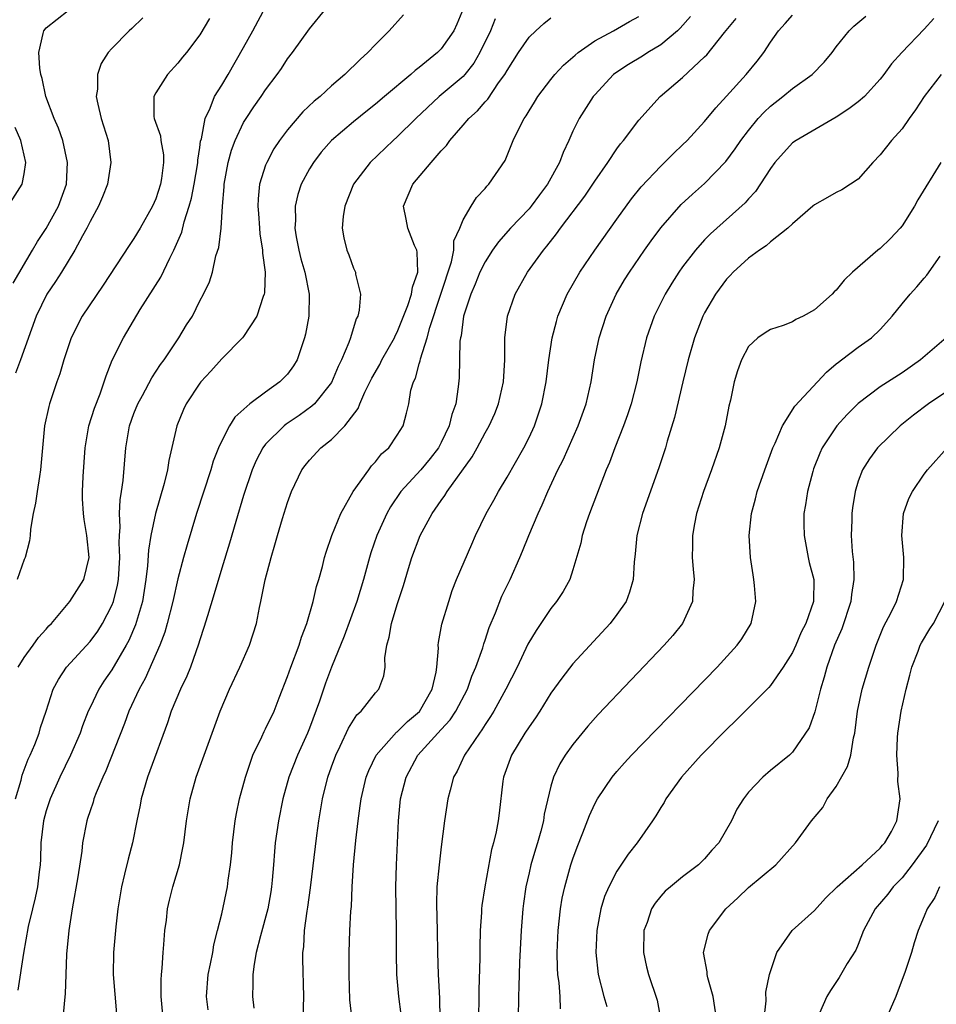
# Model space of a CAD drawing. Units: inches. Extents: x 2604000 to 2607000, y 1482000 to 1485000.
# Drawn here: x 2604553 to 2604636, y 1482768 to 1482858 of the extents above; entities that cross this region are included whole.
import ezdxf

# ---------------------------------------------------------------- set-up
doc = ezdxf.new("R2010")
doc.units = ezdxf.units.IN
doc.header["$MEASUREMENT"] = 0
doc.layers.add('LD26041482_2ft', color=232, linetype='Continuous')

msp = doc.modelspace()

# ---------------------------------------------------------------- linework, layer by layer
at = {"layer": 'LD26041482_2ft'}
for points, elevation in [([(2604552.452, 1482799), (2604553, 1482799.894), (2604553.826, 1482801), (2604554.303, 1482801.697), (2604555, 1482802.48), (2604555.233, 1482802.767), (2604555.477, 1482803), (2604557, 1482804.794), (2604557.159, 1482805), (2604558.426, 1482807), (2604558.927, 1482809), (2604558.719, 1482811), (2604558.456, 1482812.456), (2604558.395, 1482813), (2604558.33, 1482814.33), (2604558.327, 1482815), (2604558.384, 1482816.383), (2604558.557, 1482819), (2604558.898, 1482821), (2604559.405, 1482822.595), (2604559.923, 1482823.923), (2604560.305, 1482825), (2604560.459, 1482825.541), (2604561.03, 1482826.97), (2604562.04, 1482829), (2604563.584, 1482831.584), (2604565.445, 1482834.555), (2604566.26, 1482836.26), (2604566.647, 1482837), (2604567.357, 1482838.643), (2604567.586, 1482839.586), (2604568.037, 1482841), (2604568.247, 1482841.753), (2604568.479, 1482843), (2604568.783, 1482844.783), (2604568.816, 1482845), (2604568.814, 1482845.186), (2604569, 1482846.342), (2604569.076, 1482846.924), (2604569.144, 1482847.144), (2604569.488, 1482849), (2604569.952, 1482849.952), (2604570.353, 1482851), (2604571, 1482852.021), (2604571.593, 1482853), (2604573, 1482855.458), (2604573.844, 1482857), (2604575.974, 1482861)], 8732), ([(2604552.21, 1482787), (2604552.717, 1482788.717), (2604552.833, 1482789.167), (2604553.378, 1482790.622), (2604553.555, 1482791), (2604553.958, 1482791.958), (2604554.354, 1482793), (2604554.492, 1482793.507), (2604555.003, 1482795.003), (2604555.649, 1482797), (2604556.118, 1482797.882), (2604556.865, 1482799), (2604559, 1482801.352), (2604559.699, 1482802.301), (2604560.138, 1482803), (2604561, 1482804.631), (2604561.143, 1482805), (2604561.512, 1482806.488), (2604561.593, 1482807), (2604561.711, 1482809), (2604561.65, 1482810.35), (2604561.679, 1482811), (2604561.749, 1482811.749), (2604561.691, 1482813), (2604561.735, 1482814.265), (2604561.863, 1482815), (2604562.012, 1482816.012), (2604562.269, 1482819), (2604562.608, 1482821), (2604563, 1482822.106), (2604563.344, 1482823), (2604563.77, 1482823.77), (2604564.621, 1482825.379), (2604565.431, 1482826.569), (2604565.755, 1482827), (2604567.102, 1482829), (2604567.804, 1482830.196), (2604568.327, 1482831), (2604569, 1482832.373), (2604569.335, 1482833), (2604569.875, 1482834.125), (2604570.147, 1482835), (2604570.477, 1482836.477), (2604570.747, 1482837.253), (2604570.945, 1482839), (2604571.083, 1482841), (2604571.231, 1482842.769), (2604571.238, 1482843), (2604571.583, 1482845), (2604571.887, 1482846.113), (2604572.217, 1482847), (2604573, 1482848.629), (2604573.228, 1482849), (2604573.941, 1482850.059), (2604574.605, 1482851), (2604575, 1482851.609), (2604576.055, 1482853), (2604576.439, 1482853.561), (2604577, 1482854.442), (2604577.451, 1482855), (2604579, 1482857.169), (2604580.479, 1482859)], 8730), ([(2604593.039, 1482859.039), (2604592.413, 1482857.587), (2604592.147, 1482857), (2604591, 1482855.332), (2604590.675, 1482855), (2604589, 1482853.651), (2604588.619, 1482853.381), (2604588.223, 1482853), (2604585.844, 1482851), (2604585, 1482850.296), (2604584.27, 1482849.73), (2604583, 1482848.705), (2604581.002, 1482847), (2604580.069, 1482845.931), (2604579.349, 1482845), (2604579, 1482844.418), (2604578.249, 1482843), (2604577.942, 1482842.058), (2604577.686, 1482841), (2604577.715, 1482839.715), (2604577.669, 1482839), (2604577.796, 1482838.205), (2604578.03, 1482837), (2604578.215, 1482836.215), (2604578.564, 1482835), (2604578.966, 1482833), (2604578.934, 1482831), (2604578.638, 1482829.362), (2604578.551, 1482829), (2604578.297, 1482828.297), (2604577.871, 1482827), (2604577.543, 1482826.457), (2604577, 1482825.715), (2604576.294, 1482825), (2604575, 1482824.071), (2604573.571, 1482823), (2604572.201, 1482821.799), (2604571.714, 1482821), (2604571, 1482819.643), (2604570.71, 1482819), (2604570.224, 1482817.776), (2604569.999, 1482817), (2604568.705, 1482813), (2604567.842, 1482810.158), (2604567.514, 1482809), (2604567, 1482807.057), (2604566.555, 1482805), (2604566.044, 1482803), (2604565.814, 1482802.186), (2604565.354, 1482801), (2604564.027, 1482797.973), (2604563.474, 1482797), (2604562.55, 1482795), (2604562.14, 1482793.86), (2604560.429, 1482789.571), (2604560.158, 1482789), (2604559.553, 1482787.553), (2604559.349, 1482787), (2604559.278, 1482786.722), (2604559, 1482785.92), (2604558.783, 1482785.217), (2604558.698, 1482785), (2604558.308, 1482783), (2604558.244, 1482782.244), (2604557.895, 1482779.895), (2604557.361, 1482777), (2604557.066, 1482775), (2604556.867, 1482772.867), (2604556.788, 1482771), (2604556.75, 1482769.25), (2604556.662, 1482768.662), (2604556.512, 1482767)], 8726), ([(2604551.993, 1482834.007), (2604553.774, 1482837), (2604554.203, 1482837.797), (2604555.016, 1482838.984), (2604556.118, 1482841), (2604556.846, 1482843), (2604556.964, 1482845), (2604556.51, 1482847), (2604556.122, 1482848.122), (2604555.744, 1482849), (2604554.972, 1482851), (2604554.631, 1482852.631), (2604554.516, 1482853), (2604554.43, 1482853.57), (2604554.351, 1482855), (2604554.741, 1482856.741), (2604554.78, 1482857), (2604555, 1482857.251), (2604557, 1482858.852)], 8738), ([(2604563.819, 1482858.181), (2604562.801, 1482857.199), (2604562.559, 1482857), (2604561, 1482855.377), (2604560.663, 1482855), (2604560.005, 1482853.995), (2604559.687, 1482853), (2604559.671, 1482851.671), (2604559.566, 1482851), (2604559.703, 1482850.297), (2604560.026, 1482849), (2604560.646, 1482847), (2604560.912, 1482845), (2604560.589, 1482843), (2604560.146, 1482841.854), (2604559.771, 1482841), (2604559, 1482839.624), (2604558.699, 1482839), (2604558.311, 1482838.311), (2604557.625, 1482837), (2604556.406, 1482835), (2604555.863, 1482834.137), (2604555.058, 1482833), (2604554.081, 1482831), (2604552.667, 1482827), (2604552.198, 1482825.803)], 8736), ([(2604569.891, 1482858.109), (2604569, 1482856.624), (2604567.777, 1482855), (2604567.424, 1482854.576), (2604567, 1482854.026), (2604566.051, 1482853), (2604565, 1482851.344), (2604564.825, 1482851), (2604564.828, 1482849.172), (2604564.849, 1482849), (2604565.408, 1482847.408), (2604565.444, 1482847), (2604565.693, 1482845.693), (2604565.703, 1482845), (2604565.523, 1482843.523), (2604565.424, 1482843), (2604565, 1482841.689), (2604564.691, 1482841), (2604563.568, 1482839), (2604563, 1482838.057), (2604562.567, 1482837.433), (2604560.19, 1482833.81), (2604558.3, 1482831), (2604557.272, 1482829), (2604557, 1482828.204), (2604556.625, 1482827), (2604556.262, 1482825.738), (2604555.99, 1482825), (2604555.317, 1482823), (2604555.246, 1482822.754), (2604554.867, 1482821), (2604554.664, 1482819), (2604554.503, 1482817), (2604554.385, 1482816.385), (2604554.173, 1482815), (2604554.039, 1482813.961), (2604553.807, 1482813), (2604553.588, 1482811.588), (2604553.562, 1482811), (2604553.489, 1482810.511), (2604553.096, 1482809), (2604553, 1482808.803), (2604552.349, 1482807)], 8734), ([(2604587.561, 1482858.439), (2604586.26, 1482857), (2604585, 1482855.736), (2604584.314, 1482855), (2604583.613, 1482854.386), (2604582.222, 1482853), (2604581, 1482851.959), (2604579.959, 1482851), (2604579.429, 1482850.571), (2604578.401, 1482849.599), (2604577, 1482847.964), (2604576.274, 1482847), (2604575.762, 1482846.238), (2604575.098, 1482845), (2604575, 1482844.741), (2604574.456, 1482843), (2604574.318, 1482841.682), (2604574.298, 1482841), (2604574.338, 1482840.338), (2604574.45, 1482839), (2604574.475, 1482838.475), (2604574.728, 1482837), (2604574.721, 1482836.721), (2604574.968, 1482835), (2604574.886, 1482833.114), (2604574.862, 1482833), (2604574.767, 1482832.767), (2604574.188, 1482831), (2604573, 1482829.149), (2604572.89, 1482829), (2604571, 1482827.094), (2604570.013, 1482825.987), (2604569.083, 1482825), (2604569, 1482824.893), (2604567.762, 1482823), (2604567.514, 1482822.486), (2604566.898, 1482821), (2604566.17, 1482817.83), (2604566.054, 1482817), (2604565.748, 1482815.748), (2604564.978, 1482813.022), (2604564.553, 1482811), (2604564.327, 1482809.673), (2604564.249, 1482808.249), (2604564.097, 1482807), (2604563.774, 1482805), (2604563.147, 1482802.853), (2604562.55, 1482801.45), (2604562.305, 1482801), (2604561, 1482798.76), (2604560.27, 1482797.73), (2604559.791, 1482797), (2604559, 1482795.343), (2604558.843, 1482795), (2604558.323, 1482793.677), (2604558.089, 1482793), (2604557.223, 1482791), (2604556.255, 1482789), (2604555.356, 1482787), (2604555, 1482785.913), (2604554.751, 1482785), (2604554.533, 1482783), (2604554.493, 1482781.507), (2604554.457, 1482781), (2604554.356, 1482780.356), (2604554.207, 1482779), (2604554.011, 1482777.989), (2604553.752, 1482777), (2604553.368, 1482775.368), (2604552.95, 1482772.95), (2604552.42, 1482769.58)], 8728), ([(2604595.93, 1482858.07), (2604595.484, 1482857), (2604594.53, 1482855), (2604593.975, 1482854.025), (2604593.153, 1482853), (2604593, 1482852.835), (2604590.803, 1482851), (2604588.687, 1482849), (2604587, 1482847.317), (2604586.632, 1482847), (2604584.515, 1482845), (2604583.005, 1482843), (2604582.204, 1482841), (2604582.076, 1482840.076), (2604581.982, 1482839), (2604582.137, 1482838.137), (2604582.403, 1482837), (2604582.577, 1482836.577), (2604583, 1482835.366), (2604583.178, 1482835), (2604583.197, 1482834.803), (2604583.658, 1482833), (2604583.536, 1482831.536), (2604583.406, 1482831), (2604583.26, 1482830.74), (2604582.724, 1482829), (2604582.581, 1482828.581), (2604581.901, 1482827), (2604581.603, 1482826.397), (2604581, 1482824.948), (2604579.442, 1482823), (2604579.222, 1482822.778), (2604578.063, 1482821.937), (2604576.863, 1482821.137), (2604576.7, 1482821), (2604575, 1482819.328), (2604574.74, 1482819), (2604574.152, 1482817.848), (2604573.783, 1482817), (2604573, 1482814.639), (2604572.275, 1482812.275), (2604571.698, 1482810.301), (2604571, 1482808.036), (2604570.321, 1482805.68), (2604569.692, 1482803.692), (2604569.381, 1482802.619), (2604569, 1482801.488), (2604568.893, 1482801.107), (2604568.144, 1482799), (2604567.816, 1482798.184), (2604567.248, 1482797), (2604566.409, 1482795), (2604566.05, 1482793.95), (2604564.447, 1482789.553), (2604564.233, 1482789), (2604563.655, 1482787), (2604563.564, 1482786.436), (2604563.267, 1482785), (2604562.882, 1482783), (2604562.476, 1482781.524), (2604562.152, 1482780.152), (2604561.855, 1482779), (2604561.747, 1482778.253), (2604561.538, 1482777), (2604561.355, 1482775.355), (2604561.13, 1482773), (2604561.105, 1482771), (2604561.426, 1482767.426)], 8724), ([(2604565.659, 1482767), (2604565.475, 1482769), (2604565.475, 1482770.525), (2604565.502, 1482771), (2604565.569, 1482771.569), (2604565.662, 1482773), (2604565.735, 1482773.735), (2604565.832, 1482775), (2604565.964, 1482775.964), (2604566.069, 1482777), (2604566.228, 1482777.772), (2604566.552, 1482779), (2604567.143, 1482781), (2604567.467, 1482782.533), (2604567.544, 1482783), (2604567.796, 1482785), (2604568.112, 1482787), (2604568.668, 1482789), (2604570.845, 1482795), (2604571.718, 1482797), (2604572.649, 1482799), (2604573.527, 1482801), (2604574.169, 1482803), (2604574.442, 1482804.442), (2604574.576, 1482805), (2604574.963, 1482806.963), (2604575.496, 1482809), (2604575.849, 1482810.151), (2604576.076, 1482811), (2604576.541, 1482812.541), (2604577, 1482814.008), (2604577.367, 1482815), (2604578.304, 1482817), (2604578.605, 1482817.395), (2604579, 1482817.871), (2604580.043, 1482819), (2604581, 1482819.754), (2604582.216, 1482821), (2604583.432, 1482822.568), (2604583.592, 1482823), (2604584.054, 1482824.054), (2604584.672, 1482825.328), (2604585.404, 1482826.595), (2604585.598, 1482827), (2604586.738, 1482829), (2604586.813, 1482829.187), (2604587, 1482829.523), (2604587.974, 1482831.974), (2604588.305, 1482833), (2604588.376, 1482833.624), (2604588.874, 1482835), (2604588.814, 1482836.814), (2604588.767, 1482837), (2604588.573, 1482837.427), (2604587.952, 1482839), (2604587.816, 1482839.816), (2604587.576, 1482841), (2604588.403, 1482843), (2604590.097, 1482845), (2604591, 1482846.038), (2604591.474, 1482846.526), (2604591.788, 1482847), (2604593, 1482848.38), (2604593.511, 1482849), (2604594.297, 1482849.704), (2604595, 1482850.525), (2604595.234, 1482850.766), (2604596.232, 1482852.232), (2604596.796, 1482853), (2604597, 1482853.383), (2604598.044, 1482855), (2604599, 1482856.405), (2604599.622, 1482857), (2604600.35, 1482857.65), (2604601, 1482858.173)], 8722), ([(2604569.775, 1482767.775), (2604569.617, 1482769), (2604569.78, 1482771), (2604569.992, 1482771.992), (2604570.177, 1482773), (2604570.289, 1482773.711), (2604570.626, 1482775), (2604571, 1482776.53), (2604571.523, 1482779), (2604571.587, 1482779.587), (2604571.789, 1482781), (2604571.912, 1482782.088), (2604571.973, 1482783), (2604572.224, 1482785), (2604572.337, 1482785.663), (2604572.622, 1482787), (2604573.157, 1482789), (2604573.845, 1482791), (2604574.657, 1482792.657), (2604574.865, 1482793.135), (2604575, 1482793.383), (2604575.766, 1482795), (2604576.226, 1482796.225), (2604577, 1482798.172), (2604577.288, 1482799), (2604578.056, 1482801), (2604578.263, 1482801.737), (2604578.763, 1482803), (2604579.343, 1482805), (2604579.639, 1482806.361), (2604579.843, 1482807), (2604580.169, 1482808.169), (2604580.37, 1482809), (2604580.51, 1482809.49), (2604581.039, 1482811), (2604581.853, 1482813), (2604582.981, 1482815), (2604584.395, 1482817), (2604584.66, 1482817.34), (2604585, 1482817.701), (2604585.569, 1482818.431), (2604586.23, 1482819), (2604587, 1482820.131), (2604587.523, 1482821), (2604587.853, 1482822.147), (2604588.042, 1482823), (2604588.245, 1482824.245), (2604588.478, 1482825), (2604588.665, 1482825.335), (2604589, 1482826.642), (2604589.085, 1482826.915), (2604589.111, 1482827.111), (2604589.708, 1482829), (2604589.952, 1482829.952), (2604591.932, 1482835.932), (2604592.143, 1482837), (2604592.16, 1482837.84), (2604592.688, 1482839), (2604593, 1482839.764), (2604593.717, 1482841), (2604594.206, 1482841.794), (2604595, 1482842.609), (2604595.165, 1482842.835), (2604595.344, 1482843), (2604596.816, 1482845.184), (2604597.551, 1482847), (2604598.059, 1482848.059), (2604598.557, 1482849), (2604598.752, 1482849.248), (2604599, 1482849.682), (2604599.512, 1482850.488), (2604599.817, 1482851), (2604601, 1482852.555), (2604601.358, 1482853), (2604602.146, 1482853.854), (2604603, 1482854.576), (2604603.217, 1482854.783), (2604603.494, 1482855), (2604605, 1482856.064), (2604606.707, 1482857), (2604608.158, 1482857.842), (2604609, 1482858.299)], 8720), ([(2604613.715, 1482858.284), (2604612.776, 1482857.224), (2604612.546, 1482857), (2604611, 1482855.707), (2604609.818, 1482855), (2604609.329, 1482854.671), (2604608.071, 1482853.928), (2604607, 1482853.216), (2604606.712, 1482853), (2604605, 1482851.167), (2604604.857, 1482851), (2604603.582, 1482849), (2604603, 1482847.829), (2604602.626, 1482847), (2604602.098, 1482845.902), (2604601.783, 1482845), (2604600.7, 1482843), (2604599.961, 1482842.039), (2604599.198, 1482841), (2604599, 1482840.769), (2604597.317, 1482839), (2604596.226, 1482837.774), (2604595.683, 1482837), (2604595, 1482835.949), (2604594.534, 1482835), (2604594.099, 1482833.901), (2604593.699, 1482833), (2604593.036, 1482831), (2604592.805, 1482829.195), (2604592.747, 1482829), (2604592.697, 1482828.697), (2604592.629, 1482825.371), (2604592.556, 1482824.556), (2604592.324, 1482823), (2604591.968, 1482822.032), (2604591.739, 1482821), (2604591, 1482819.487), (2604590.741, 1482819), (2604589.992, 1482818.008), (2604589.151, 1482817), (2604587.322, 1482815), (2604586.379, 1482813.621), (2604586.034, 1482813), (2604585.134, 1482811), (2604584.582, 1482809.418), (2604584.455, 1482809), (2604583.911, 1482807), (2604583.308, 1482805), (2604582.166, 1482801.834), (2604581.009, 1482799.009), (2604580.458, 1482797.542), (2604580.265, 1482797), (2604579.911, 1482795.912), (2604579, 1482793.445), (2604578.825, 1482793), (2604577.892, 1482791), (2604577.111, 1482789), (2604576.565, 1482787), (2604576.16, 1482785), (2604575.884, 1482783), (2604575.8, 1482782.2), (2604575.725, 1482781), (2604575.606, 1482779.606), (2604575.543, 1482779), (2604575.468, 1482778.532), (2604575.196, 1482777), (2604574.541, 1482774.54), (2604574.151, 1482773), (2604573.954, 1482771.954), (2604573.832, 1482771), (2604573.831, 1482770.169), (2604573.792, 1482769), (2604573.942, 1482767.942)], 8718), ([(2604578.411, 1482767), (2604578.484, 1482769), (2604578.393, 1482772.393), (2604578.407, 1482773), (2604578.485, 1482773.515), (2604578.547, 1482775), (2604578.779, 1482776.778), (2604578.846, 1482777.154), (2604579.089, 1482778.912), (2604579.657, 1482783.657), (2604579.846, 1482785), (2604580.178, 1482787), (2604580.669, 1482789), (2604581, 1482789.912), (2604581.401, 1482791), (2604581.795, 1482791.795), (2604582.55, 1482793.45), (2604583, 1482794.187), (2604583.325, 1482794.675), (2604583.703, 1482795), (2604585, 1482796.67), (2604585.304, 1482797), (2604585.772, 1482798.228), (2604585.882, 1482799), (2604585.85, 1482799.85), (2604586.043, 1482801), (2604586.27, 1482801.73), (2604586.472, 1482803), (2604587, 1482804.729), (2604587.561, 1482806.439), (2604588.01, 1482808.01), (2604588.316, 1482809), (2604589.085, 1482811), (2604590.176, 1482813), (2604591, 1482814.193), (2604591.345, 1482814.655), (2604591.546, 1482815), (2604593.834, 1482818.166), (2604594.292, 1482819), (2604595, 1482820.351), (2604595.371, 1482821), (2604595.878, 1482822.122), (2604596.223, 1482823), (2604596.68, 1482825), (2604596.802, 1482827), (2604596.809, 1482829), (2604597.044, 1482831), (2604597.744, 1482833), (2604598.865, 1482835), (2604600.307, 1482837), (2604600.634, 1482837.366), (2604601.509, 1482838.491), (2604601.864, 1482839), (2604604.073, 1482841.927), (2604604.811, 1482843), (2604605, 1482843.3), (2604606.181, 1482845), (2604607, 1482846.228), (2604607.325, 1482846.675), (2604607.611, 1482847), (2604609, 1482848.844), (2604610.951, 1482851), (2604613, 1482852.733), (2604615, 1482854.611), (2604615.19, 1482854.81), (2604616.823, 1482856.823), (2604617.89, 1482858.11)], 8716), ([(2604582.901, 1482766.901), (2604582.686, 1482768.686), (2604582.61, 1482771), (2604582.628, 1482773), (2604582.684, 1482775), (2604582.774, 1482776.774), (2604582.813, 1482777.187), (2604582.89, 1482779), (2604583.004, 1482781), (2604583.209, 1482783.209), (2604583.42, 1482785), (2604583.627, 1482786.373), (2604583.701, 1482787), (2604584.173, 1482789), (2604584.402, 1482789.599), (2604585.072, 1482791), (2604586.923, 1482793.078), (2604587, 1482793.126), (2604587.932, 1482794.068), (2604589.022, 1482794.978), (2604590.191, 1482797), (2604590.548, 1482798.549), (2604590.602, 1482799), (2604590.74, 1482800.74), (2604590.726, 1482801), (2604590.758, 1482801.242), (2604591.069, 1482802.931), (2604591.694, 1482805), (2604592.009, 1482805.991), (2604592.406, 1482807), (2604593.788, 1482810.212), (2604594.137, 1482811), (2604595.106, 1482813), (2604595.791, 1482814.209), (2604596.207, 1482815), (2604597, 1482816.316), (2604598.529, 1482819), (2604599, 1482819.923), (2604599.512, 1482821), (2604600.175, 1482823), (2604600.554, 1482825), (2604600.805, 1482827), (2604601.115, 1482829), (2604601.494, 1482830.506), (2604601.64, 1482831), (2604602.485, 1482833), (2604603.642, 1482835), (2604604.997, 1482837), (2604607, 1482839.834), (2604608.335, 1482841.665), (2604609.222, 1482842.778), (2604611, 1482844.668), (2604612.178, 1482845.822), (2604613, 1482846.583), (2604613.415, 1482847), (2604615, 1482848.715), (2604616.022, 1482849.978), (2604617, 1482851.023), (2604618.787, 1482853), (2604619.785, 1482854.215), (2604620.402, 1482855), (2604621, 1482855.939), (2604621.724, 1482857), (2604622.338, 1482857.662), (2604623, 1482858.418)], 8714), ([(2604587.36, 1482767.359), (2604587.133, 1482769), (2604586.948, 1482771), (2604586.917, 1482772.917), (2604586.932, 1482775), (2604586.87, 1482779), (2604586.916, 1482781), (2604587.116, 1482785), (2604587.305, 1482787), (2604587.794, 1482789), (2604588.884, 1482791), (2604591, 1482793.334), (2604591.804, 1482794.196), (2604592.323, 1482795), (2604593.385, 1482797), (2604593.8, 1482798.2), (2604594.153, 1482799), (2604594.783, 1482800.783), (2604594.872, 1482801.128), (2604595, 1482801.466), (2604595.384, 1482802.616), (2604595.959, 1482803.959), (2604596.538, 1482805.462), (2604597.271, 1482807), (2604598.163, 1482809), (2604598.415, 1482809.585), (2604598.983, 1482811), (2604599.835, 1482813), (2604600.212, 1482813.788), (2604600.713, 1482815), (2604601.632, 1482817), (2604602.099, 1482817.901), (2604603.495, 1482821), (2604604.205, 1482823), (2604604.656, 1482825), (2604604.983, 1482827), (2604605.4, 1482829), (2604606.028, 1482831), (2604606.942, 1482833), (2604607.711, 1482834.289), (2604608.147, 1482835), (2604609.52, 1482837), (2604610.133, 1482837.866), (2604611, 1482839.036), (2604612.853, 1482841.147), (2604613.886, 1482842.114), (2604615, 1482843.09), (2604616.929, 1482845.071), (2604617.781, 1482846.219), (2604618.305, 1482847), (2604619, 1482847.916), (2604619.888, 1482849), (2604620.419, 1482849.581), (2604621, 1482850.135), (2604622.126, 1482851), (2604623, 1482851.723), (2604624.806, 1482853), (2604625.883, 1482854.117), (2604626.61, 1482855), (2604627, 1482855.531), (2604628.172, 1482857), (2604628.596, 1482857.404), (2604629.68, 1482858.32)], 8712), ([(2604635.9, 1482858.1), (2604635, 1482857.132), (2604632.97, 1482855), (2604632.03, 1482853.97), (2604631.339, 1482853), (2604631, 1482852.567), (2604629.574, 1482851), (2604629, 1482850.506), (2604628.133, 1482849.867), (2604627, 1482849.125), (2604623.339, 1482847), (2604623, 1482846.769), (2604621.399, 1482845), (2604621, 1482844.457), (2604619.646, 1482842.354), (2604619, 1482841.663), (2604618.696, 1482841.304), (2604615.523, 1482838.477), (2604615, 1482837.943), (2604614.159, 1482837), (2604613, 1482835.487), (2604612.651, 1482835), (2604612.007, 1482833.993), (2604611.394, 1482833), (2604610.419, 1482831), (2604609.716, 1482829), (2604609.182, 1482826.818), (2604608.817, 1482825), (2604608.31, 1482823), (2604607.987, 1482822.013), (2604607.609, 1482821), (2604606.808, 1482819), (2604606.33, 1482817.67), (2604606.036, 1482817), (2604604.506, 1482813), (2604604.243, 1482812.243), (2604603.846, 1482811), (2604603.708, 1482810.292), (2604603, 1482807.872), (2604602.711, 1482807), (2604602.105, 1482805.895), (2604601.519, 1482805), (2604601, 1482804.355), (2604599.64, 1482802.36), (2604598.908, 1482801.092), (2604597.914, 1482799), (2604596.903, 1482797), (2604595.788, 1482795), (2604595.491, 1482794.509), (2604595, 1482793.796), (2604594.705, 1482793.294), (2604594.477, 1482793), (2604593.126, 1482791), (2604592.465, 1482789.535), (2604592.135, 1482789), (2604591.81, 1482787.809), (2604591.615, 1482787), (2604591.304, 1482785), (2604591, 1482782.63), (2604590.806, 1482781), (2604590.617, 1482779), (2604590.579, 1482777.421), (2604590.643, 1482775), (2604590.673, 1482773), (2604590.729, 1482771), (2604590.853, 1482768.853), (2604590.875, 1482767)], 8710), ([(2604636.562, 1482853), (2604635.021, 1482851), (2604634.226, 1482849.774), (2604633.628, 1482849), (2604633, 1482848.066), (2604632.029, 1482847), (2604631, 1482845.691), (2604630.317, 1482845), (2604629, 1482843.476), (2604628.295, 1482843), (2604627.497, 1482842.504), (2604627, 1482842.263), (2604626.209, 1482841.791), (2604625, 1482841.125), (2604624.873, 1482841), (2604623, 1482839.408), (2604622.589, 1482839), (2604621, 1482837.772), (2604620.596, 1482837.404), (2604619.992, 1482837), (2604619, 1482836.262), (2604617.611, 1482835), (2604617.319, 1482834.68), (2604617, 1482834.367), (2604615.98, 1482833), (2604615, 1482831.305), (2604614.841, 1482831), (2604614.072, 1482829), (2604613.495, 1482827), (2604613.008, 1482825), (2604612.254, 1482821.746), (2604611.595, 1482819.596), (2604611.432, 1482819), (2604610.83, 1482817.171), (2604609.337, 1482813), (2604608.83, 1482811), (2604608.673, 1482809.327), (2604608.569, 1482808.57), (2604608.483, 1482807), (2604608.169, 1482805.831), (2604607.844, 1482805), (2604607, 1482803.791), (2604606.408, 1482803), (2604603, 1482799.312), (2604601.981, 1482798.019), (2604601, 1482796.648), (2604599.985, 1482795), (2604599.6, 1482794.4), (2604599, 1482793.565), (2604598.631, 1482793), (2604597.391, 1482791), (2604596.671, 1482789), (2604596.617, 1482788.617), (2604596.29, 1482785.71), (2604596.195, 1482785), (2604595.998, 1482783.998), (2604595.762, 1482783), (2604595.597, 1482782.403), (2604594.969, 1482779), (2604594.706, 1482777.294), (2604594.676, 1482777), (2604594.668, 1482776.668), (2604594.555, 1482775), (2604594.518, 1482773.481), (2604594.524, 1482772.524), (2604594.435, 1482769.565), (2604594.441, 1482769), (2604594.409, 1482767)], 8708), ([(2604551.555, 1482841), (2604552.817, 1482843), (2604553, 1482843.941), (2604553.14, 1482845), (2604552.702, 1482847), (2604552.192, 1482848.192)], 8740), ([(2604636.54, 1482845), (2604634.421, 1482841.578), (2604634.113, 1482841), (2604633, 1482839.207), (2604632.833, 1482839), (2604631.949, 1482838.051), (2604631, 1482837.152), (2604630.796, 1482837), (2604628.472, 1482835), (2604627.725, 1482834.275), (2604627, 1482833.358), (2604626.802, 1482833.198), (2604626.622, 1482833), (2604625, 1482831.567), (2604623.979, 1482831), (2604623.307, 1482830.693), (2604623, 1482830.479), (2604622.149, 1482830.149), (2604621, 1482829.785), (2604620.518, 1482829.482), (2604619.863, 1482829), (2604619, 1482828.231), (2604618.372, 1482827), (2604617.999, 1482826.001), (2604617.691, 1482825), (2604617.348, 1482823.348), (2604617.203, 1482822.797), (2604616.865, 1482821), (2604616.313, 1482819), (2604615.626, 1482817), (2604614.904, 1482815), (2604614.266, 1482813), (2604614.078, 1482812.077), (2604613.884, 1482811), (2604613.895, 1482810.105), (2604613.876, 1482809), (2604613.949, 1482807.949), (2604614.049, 1482807), (2604613.942, 1482805.942), (2604613.902, 1482805), (2604612.99, 1482803), (2604612.105, 1482801.895), (2604611.328, 1482801), (2604605.315, 1482794.685), (2604604.369, 1482793.631), (2604603, 1482791.969), (2604602.302, 1482791), (2604601.808, 1482790.192), (2604601.24, 1482789), (2604601, 1482788.164), (2604600.389, 1482785.611), (2604600.312, 1482785), (2604600.07, 1482784.07), (2604599.763, 1482783), (2604599.578, 1482782.422), (2604599.166, 1482781), (2604599, 1482780.256), (2604598.722, 1482779), (2604598.51, 1482777.49), (2604598.448, 1482777), (2604598.272, 1482775), (2604598.122, 1482772.122), (2604598.081, 1482769.919), (2604598.044, 1482769), (2604598.027, 1482767)], 8706), ([(2604601.875, 1482767.875), (2604601.83, 1482769), (2604601.748, 1482770.252), (2604601.632, 1482771), (2604601.588, 1482771.588), (2604601.555, 1482773), (2604601.644, 1482775), (2604601.867, 1482777), (2604602.031, 1482777.969), (2604602.251, 1482779), (2604602.821, 1482781), (2604603, 1482781.554), (2604603.386, 1482782.614), (2604603.907, 1482783.907), (2604604.502, 1482785.498), (2604605, 1482786.558), (2604605.247, 1482787), (2604606.592, 1482789), (2604607, 1482789.489), (2604607.707, 1482790.293), (2604608.354, 1482791), (2604616.136, 1482799), (2604617.972, 1482801), (2604618.396, 1482801.604), (2604619.235, 1482803), (2604619.659, 1482805), (2604619.551, 1482806.449), (2604619.495, 1482807), (2604619.414, 1482807.414), (2604619.18, 1482809), (2604619.049, 1482811), (2604619.269, 1482813), (2604619.644, 1482814.356), (2604619.8, 1482815), (2604620.486, 1482817), (2604621.216, 1482819), (2604621.42, 1482819.42), (2604622.09, 1482821), (2604623.216, 1482822.784), (2604625.289, 1482825), (2604626.103, 1482825.897), (2604627, 1482826.63), (2604627.192, 1482826.807), (2604627.471, 1482827), (2604629, 1482828.154), (2604630.198, 1482829), (2604631, 1482829.784), (2604631.588, 1482830.412), (2604632.101, 1482831), (2604633, 1482832.118), (2604633.735, 1482833), (2604634.35, 1482833.65), (2604635, 1482834.456), (2604635.263, 1482834.737), (2604636.45, 1482836.45)], 8704), ([(2604637.009, 1482829), (2604634.66, 1482827), (2604633, 1482825.824), (2604631, 1482824.541), (2604629, 1482823.029), (2604627.977, 1482822.023), (2604627.049, 1482821), (2604625.708, 1482819), (2604625.485, 1482818.515), (2604624.918, 1482817.082), (2604624.847, 1482816.847), (2604624.364, 1482815), (2604624.205, 1482813.795), (2604624.057, 1482813), (2604624.049, 1482812.049), (2604624.069, 1482811), (2604624.323, 1482809.678), (2604624.437, 1482809), (2604624.54, 1482808.54), (2604624.942, 1482807), (2604624.936, 1482805), (2604624.219, 1482803), (2604623.802, 1482802.198), (2604623.302, 1482801), (2604623, 1482800.349), (2604622.168, 1482799), (2604621, 1482797.343), (2604620.838, 1482797.161), (2604618.691, 1482795), (2604617.858, 1482794.141), (2604617, 1482793.336), (2604614.684, 1482791), (2604612.91, 1482789), (2604611.475, 1482787), (2604611.31, 1482786.69), (2604611, 1482786.216), (2604610.547, 1482785.453), (2604610.246, 1482785), (2604608.851, 1482783), (2604608.025, 1482781.975), (2604607, 1482780.408), (2604606.262, 1482779), (2604605.888, 1482778.112), (2604605.548, 1482777), (2604605.186, 1482775), (2604605.088, 1482773), (2604605.304, 1482771), (2604605.831, 1482769), (2604606.087, 1482768.087)], 8702), ([(2604638.743, 1482825.257), (2604635.412, 1482823), (2604634.039, 1482821.961), (2604632.823, 1482821), (2604630.765, 1482819), (2604630.025, 1482817.974), (2604629.395, 1482817), (2604629, 1482815.944), (2604628.712, 1482815), (2604628.476, 1482813.524), (2604628.414, 1482813), (2604628.413, 1482812.413), (2604628.364, 1482811), (2604628.442, 1482809.558), (2604628.564, 1482808.564), (2604628.601, 1482807), (2604628.379, 1482805.621), (2604628.337, 1482805), (2604627.497, 1482802.503), (2604626.834, 1482801), (2604626.136, 1482799), (2604625.91, 1482798.091), (2604625.565, 1482797), (2604625.047, 1482794.953), (2604624.52, 1482793.48), (2604623, 1482791.261), (2604622.725, 1482791), (2604621, 1482789.597), (2604620.303, 1482789), (2604619, 1482787.633), (2604618.532, 1482787), (2604617.944, 1482786.056), (2604617.448, 1482785), (2604616.289, 1482783), (2604615.672, 1482782.328), (2604615, 1482781.535), (2604614.455, 1482781), (2604613, 1482779.893), (2604611.88, 1482779), (2604611.405, 1482778.595), (2604611, 1482778.151), (2604610.481, 1482777.518), (2604610.161, 1482777), (2604609.754, 1482775.754), (2604609.469, 1482775), (2604609.436, 1482773), (2604609.702, 1482771.702), (2604609.901, 1482771), (2604610.672, 1482768.672), (2604610.974, 1482767)], 8700), ([(2604616.081, 1482767), (2604615.789, 1482769), (2604615.308, 1482770.692), (2604615.245, 1482771), (2604615.241, 1482771.242), (2604614.895, 1482773), (2604615.326, 1482774.674), (2604615.445, 1482775), (2604616.94, 1482777), (2604618.02, 1482777.98), (2604619, 1482778.946), (2604621.505, 1482781), (2604623.286, 1482783), (2604624.739, 1482785), (2604625.781, 1482786.219), (2604626.173, 1482787), (2604627, 1482788.132), (2604628.031, 1482789.969), (2604628.32, 1482791), (2604628.582, 1482792.582), (2604628.689, 1482793), (2604628.923, 1482795), (2604629.358, 1482797), (2604629.969, 1482799), (2604630.637, 1482801), (2604631.315, 1482802.685), (2604631.993, 1482803.993), (2604632.483, 1482805), (2604633.131, 1482807), (2604633.157, 1482809), (2604632.972, 1482811), (2604633.121, 1482813), (2604633.609, 1482814.39), (2604633.935, 1482815), (2604635, 1482816.589), (2604635.317, 1482817), (2604637.101, 1482819)], 8698), ([(2604620.439, 1482767), (2604620.605, 1482768.604), (2604620.592, 1482769.408), (2604620.922, 1482771), (2604621, 1482771.279), (2604621.583, 1482773), (2604622.983, 1482775), (2604625, 1482776.849), (2604626.026, 1482777.974), (2604627.077, 1482779), (2604629.355, 1482781), (2604631, 1482782.528), (2604631.207, 1482782.793), (2604631.419, 1482783), (2604632.029, 1482784.03), (2604632.528, 1482785), (2604632.827, 1482787), (2604632.605, 1482788.605), (2604632.651, 1482789.349), (2604632.522, 1482791), (2604632.59, 1482792.59), (2604632.62, 1482793), (2604632.925, 1482795), (2604633.364, 1482797), (2604633.707, 1482798.293), (2604633.877, 1482799), (2604634.459, 1482800.459), (2604634.654, 1482801), (2604634.765, 1482801.235), (2604635.512, 1482802.488), (2604635.847, 1482803), (2604636.888, 1482805)], 8696), ([(2604636.272, 1482785), (2604635.207, 1482782.793), (2604633.928, 1482781), (2604633, 1482779.82), (2604632.187, 1482779), (2604631.683, 1482778.317), (2604630.541, 1482777), (2604629.488, 1482775), (2604629, 1482773.737), (2604628.778, 1482773.222), (2604627.999, 1482771.998), (2604627.26, 1482770.74), (2604626.462, 1482769.538), (2604626.144, 1482769), (2604625.484, 1482767.484)], 8694), ([(2604636.401, 1482779), (2604635.99, 1482778.01), (2604635.283, 1482777), (2604635, 1482776.328), (2604634.474, 1482775), (2604634.11, 1482773.89), (2604633.847, 1482773), (2604633.29, 1482771.29), (2604632.429, 1482769), (2604631.381, 1482766.619)], 8692)]:
    msp.add_lwpolyline(points, dxfattribs=dict(at, elevation=elevation))

doc.saveas('drawing.dxf')
